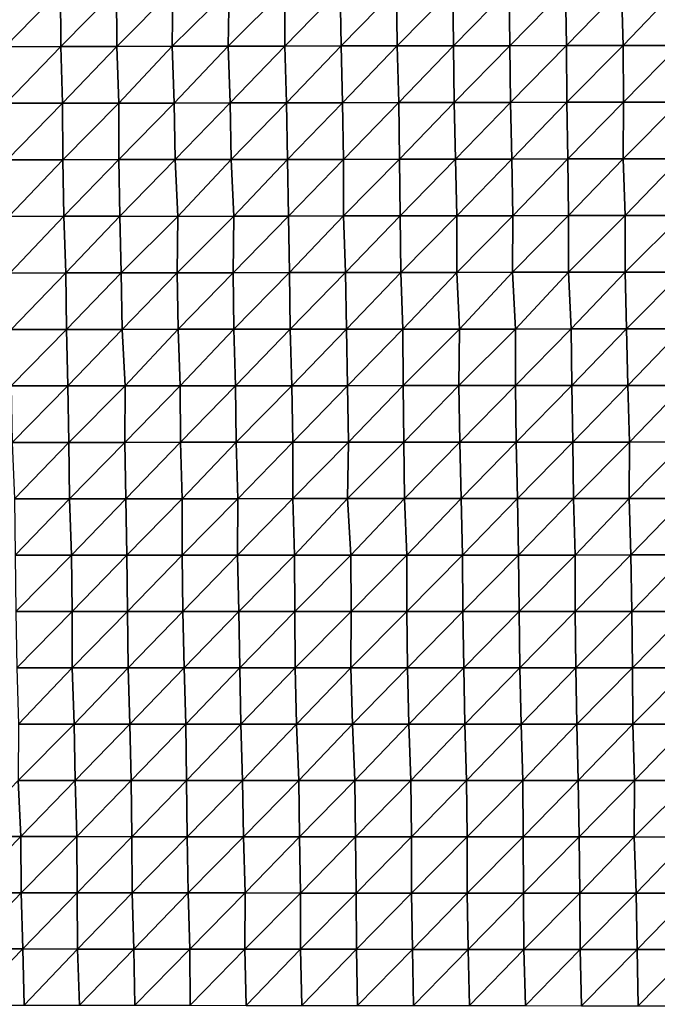
# Model space of a CAD drawing. Units: metres. Extents: x -244 to 248, y -201 to 199.
# Drawn here: x -171 to -143, y -15 to 28 of the extents above; entities that cross this region are included whole.
import ezdxf

# ---------------------------------------------------------------- set-up
doc = ezdxf.new("R2010")
doc.units = ezdxf.units.M

msp = doc.modelspace()

# ---------------------------------------------------------------- linework, layer by layer
at = {"layer": '1'}
for points in [[(-171.6602, 29.7335, -2058.1423), (-171.658, 27.2554, -2058.0813), (-169.2343, 29.7444, -2058.7183)], [(-169.2343, 29.7444, -2058.7183), (-171.658, 27.2554, -2058.0813), (-169.2106, 27.2619, -2058.3855)], [(-169.2343, 29.7444, -2058.7183), (-169.2106, 27.2619, -2058.3855), (-166.7712, 29.749, -2058.8467)], [(-166.7712, 29.749, -2058.8467), (-169.2106, 27.2619, -2058.3855), (-166.7621, 27.2684, -2058.6965)], [(-166.7712, 29.749, -2058.8467), (-166.7621, 27.2684, -2058.6965), (-164.2944, 29.7512, -2058.8135)], [(-164.2944, 29.7512, -2058.8135), (-166.7621, 27.2684, -2058.6965), (-164.3268, 27.2773, -2059.199)], [(-164.2944, 29.7512, -2058.8135), (-164.3268, 27.2773, -2059.199), (-161.8295, 29.7557, -2058.9463)], [(-161.8295, 29.7557, -2058.9463), (-164.3268, 27.2773, -2059.199), (-161.8737, 27.2835, -2059.4946)], [(-161.8295, 29.7557, -2058.9463), (-161.8737, 27.2835, -2059.4946), (-159.388, 29.7647, -2059.4082)], [(-159.388, 29.7647, -2059.4082), (-161.8737, 27.2835, -2059.4946), (-159.3817, 27.2832, -2059.2913)], [(-159.388, 29.7647, -2059.4082), (-159.3817, 27.2832, -2059.2913), (-156.9579, 29.7761, -2060.0505)], [(-156.9579, 29.7761, -2060.0505), (-159.3817, 27.2832, -2059.2913), (-156.9109, 27.2866, -2059.3804)], [(-156.9579, 29.7761, -2060.0505), (-156.9109, 27.2866, -2059.3804), (-154.472, 29.7772, -2059.9541)], [(-154.472, 29.7772, -2059.9541), (-156.9109, 27.2866, -2059.3804), (-154.4473, 27.2914, -2059.5825)], [(-154.472, 29.7772, -2059.9541), (-154.4473, 27.2914, -2059.5825), (-152.0048, 29.7819, -2060.1292)], [(-152.0048, 29.7819, -2060.1292), (-154.4473, 27.2914, -2059.5825), (-151.978, 27.2953, -2059.7217)], [(-152.0048, 29.7819, -2060.1292), (-151.978, 27.2953, -2059.7217), (-149.5322, 29.7858, -2060.2432)], [(-149.5322, 29.7858, -2060.2432), (-151.978, 27.2953, -2059.7217), (-149.4957, 27.297, -2059.6929)], [(-149.5322, 29.7858, -2060.2432), (-149.4957, 27.297, -2059.6929), (-147.0602, 29.7899, -2060.3811)], [(-147.0602, 29.7899, -2060.3811), (-149.4957, 27.297, -2059.6929), (-147.0197, 27.2999, -2059.7639)], [(-147.0602, 29.7899, -2060.3811), (-147.0197, 27.2999, -2059.7639), (-144.5969, 29.7959, -2060.6621)], [(-144.5969, 29.7959, -2060.6621), (-147.0197, 27.2999, -2059.7639), (-144.5301, 27.3003, -2059.6482)], [(-144.5969, 29.7959, -2060.6621), (-144.5301, 27.3003, -2059.6482), (-142.1385, 29.8032, -2061.0378)], [(-142.1385, 29.8032, -2061.0378), (-144.5301, 27.3003, -2059.6482), (-142.0609, 27.3047, -2059.8445)], [(-171.658, 27.2554, -2058.0813), (-171.6132, 24.7711, -2057.4941), (-169.2106, 27.2619, -2058.3855)], [(-169.2106, 27.2619, -2058.3855), (-171.6132, 24.7711, -2057.4941), (-169.1427, 24.7736, -2057.4998)], [(-169.2106, 27.2619, -2058.3855), (-169.1427, 24.7736, -2057.4998), (-166.7621, 27.2684, -2058.6965)], [(-166.7621, 27.2684, -2058.6965), (-169.1427, 24.7736, -2057.4998), (-166.6748, 24.7765, -2057.5515)], [(-166.7621, 27.2684, -2058.6965), (-166.6748, 24.7765, -2057.5515), (-164.3268, 27.2773, -2059.199)], [(-164.3268, 27.2773, -2059.199), (-166.6748, 24.7765, -2057.5515), (-164.2337, 24.7835, -2057.9622)], [(-164.3268, 27.2773, -2059.199), (-164.2337, 24.7835, -2057.9622), (-161.8737, 27.2835, -2059.4946)], [(-161.8737, 27.2835, -2059.4946), (-164.2337, 24.7835, -2057.9622), (-161.7748, 24.788, -2058.1633)], [(-161.8737, 27.2835, -2059.4946), (-161.7748, 24.788, -2058.1633), (-159.3817, 27.2832, -2059.2913)], [(-159.3817, 27.2832, -2059.2913), (-161.7748, 24.788, -2058.1633), (-159.306, 24.7911, -2058.2502)], [(-159.3817, 27.2832, -2059.2913), (-159.306, 24.7911, -2058.2502), (-156.9109, 27.2866, -2059.3804)], [(-156.9109, 27.2866, -2059.3804), (-159.306, 24.7911, -2058.2502), (-156.8446, 24.7955, -2058.4519)], [(-156.9109, 27.2866, -2059.3804), (-156.8446, 24.7955, -2058.4519), (-154.4473, 27.2914, -2059.5825)], [(-154.4473, 27.2914, -2059.5825), (-156.8446, 24.7955, -2058.4519), (-154.3828, 24.8, -2058.6641)], [(-154.4473, 27.2914, -2059.5825), (-154.3828, 24.8, -2058.6641), (-151.978, 27.2953, -2059.7217)], [(-151.978, 27.2953, -2059.7217), (-154.3828, 24.8, -2058.6641), (-151.952, 24.8097, -2059.3296)], [(-151.978, 27.2953, -2059.7217), (-151.952, 24.8097, -2059.3296), (-149.4957, 27.297, -2059.6929)], [(-149.4957, 27.297, -2059.6929), (-151.952, 24.8097, -2059.3296), (-149.473, 24.8117, -2059.342)], [(-149.4957, 27.297, -2059.6929), (-149.473, 24.8117, -2059.342), (-147.0197, 27.2999, -2059.7639)], [(-147.0197, 27.2999, -2059.7639), (-149.473, 24.8117, -2059.342), (-146.9943, 24.8138, -2059.3691)], [(-147.0197, 27.2999, -2059.7639), (-146.9943, 24.8138, -2059.3691), (-144.5301, 27.3003, -2059.6482)], [(-144.5301, 27.3003, -2059.6482), (-146.9943, 24.8138, -2059.3691), (-144.5073, 24.8145, -2059.2861)], [(-144.5301, 27.3003, -2059.6482), (-144.5073, 24.8145, -2059.2861), (-142.0609, 27.3047, -2059.8445)], [(-142.0609, 27.3047, -2059.8445), (-144.5073, 24.8145, -2059.2861), (-142.0483, 24.8202, -2059.6309)], [(-171.6132, 24.7711, -2057.4941), (-171.5756, 22.2891, -2056.999), (-169.1427, 24.7736, -2057.4998)], [(-169.1427, 24.7736, -2057.4998), (-171.5756, 22.2891, -2056.999), (-169.1287, 22.2944, -2057.2957)], [(-169.1427, 24.7736, -2057.4998), (-169.1287, 22.2944, -2057.2957), (-166.6748, 24.7765, -2057.5515)], [(-166.6748, 24.7765, -2057.5515), (-169.1287, 22.2944, -2057.2957), (-166.6737, 22.2987, -2057.509)], [(-166.6748, 24.7765, -2057.5515), (-166.6737, 22.2987, -2057.509), (-164.2337, 24.7835, -2057.9622)], [(-164.2337, 24.7835, -2057.9622), (-166.6737, 22.2987, -2057.509), (-164.1953, 22.2999, -2057.4382)], [(-164.2337, 24.7835, -2057.9622), (-164.1953, 22.2999, -2057.4382), (-161.7748, 24.788, -2058.1633)], [(-161.7748, 24.788, -2058.1633), (-164.1953, 22.2999, -2057.4382), (-161.7393, 22.3043, -2057.6702)], [(-161.7748, 24.788, -2058.1633), (-161.7393, 22.3043, -2057.6702), (-159.306, 24.7911, -2058.2502)], [(-159.306, 24.7911, -2058.2502), (-161.7393, 22.3043, -2057.6702), (-159.2666, 22.3065, -2057.6968)], [(-159.306, 24.7911, -2058.2502), (-159.2666, 22.3065, -2057.6968), (-156.8446, 24.7955, -2058.4519)], [(-156.8446, 24.7955, -2058.4519), (-159.2666, 22.3065, -2057.6968), (-156.801, 22.3098, -2057.8335)], [(-156.8446, 24.7955, -2058.4519), (-156.801, 22.3098, -2057.8335), (-154.3828, 24.8, -2058.6641)], [(-154.3828, 24.8, -2058.6641), (-156.801, 22.3098, -2057.8335), (-154.3534, 22.3157, -2058.2329)], [(-154.3828, 24.8, -2058.6641), (-154.3534, 22.3157, -2058.2329), (-151.952, 24.8097, -2059.3296)], [(-151.952, 24.8097, -2059.3296), (-154.3534, 22.3157, -2058.2329), (-151.8895, 22.3195, -2058.4282)], [(-151.952, 24.8097, -2059.3296), (-151.8895, 22.3195, -2058.4282), (-149.473, 24.8117, -2059.342)], [(-149.473, 24.8117, -2059.342), (-151.8895, 22.3195, -2058.4282), (-149.4164, 22.322, -2058.5107)], [(-149.473, 24.8117, -2059.342), (-149.4164, 22.322, -2058.5107), (-146.9943, 24.8138, -2059.3691)], [(-146.9943, 24.8138, -2059.3691), (-149.4164, 22.322, -2058.5107), (-146.9628, 22.3276, -2058.8877)], [(-146.9943, 24.8138, -2059.3691), (-146.9628, 22.3276, -2058.8877), (-144.5073, 24.8145, -2059.2861)], [(-144.5073, 24.8145, -2059.2861), (-146.9628, 22.3276, -2058.8877), (-144.5282, 22.3363, -2059.5693)], [(-144.5073, 24.8145, -2059.2861), (-144.5282, 22.3363, -2059.5693), (-142.0483, 24.8202, -2059.6309)], [(-142.0483, 24.8202, -2059.6309), (-144.5282, 22.3363, -2059.5693), (-142.0319, 22.3356, -2059.3611)], [(-171.5756, 22.2891, -2056.999), (-171.5053, 19.8044, -2056.1021), (-169.1287, 22.2944, -2057.2957)], [(-169.1287, 22.2944, -2057.2957), (-171.5053, 19.8044, -2056.1021), (-169.0838, 19.812, -2056.7061)], [(-169.1287, 22.2944, -2057.2957), (-169.0838, 19.812, -2056.7061), (-166.6737, 22.2987, -2057.509)], [(-166.6737, 22.2987, -2057.509), (-169.0838, 19.812, -2056.7061), (-166.6285, 19.8157, -2056.9075)], [(-166.6737, 22.2987, -2057.509), (-166.6285, 19.8157, -2056.9075), (-164.1953, 22.2999, -2057.4382)], [(-164.1953, 22.2999, -2057.4382), (-166.6285, 19.8157, -2056.9075), (-164.0814, 19.8084, -2055.9373)], [(-164.1953, 22.2999, -2057.4382), (-164.0814, 19.8084, -2055.9373), (-161.7393, 22.3043, -2057.6702)], [(-161.7393, 22.3043, -2057.6702), (-164.0814, 19.8084, -2055.9373), (-161.6236, 19.8119, -2056.1228)], [(-161.7393, 22.3043, -2057.6702), (-161.6236, 19.8119, -2056.1228), (-159.2666, 22.3065, -2057.6968)], [(-159.2666, 22.3065, -2057.6968), (-161.6236, 19.8119, -2056.1228), (-159.2197, 19.8222, -2057.0469)], [(-159.2666, 22.3065, -2057.6968), (-159.2197, 19.8222, -2057.0469), (-156.801, 22.3098, -2057.8335)], [(-156.801, 22.3098, -2057.8335), (-159.2197, 19.8222, -2057.0469), (-156.8067, 19.8316, -2057.8879)], [(-156.801, 22.3098, -2057.8335), (-156.8067, 19.8316, -2057.8879), (-154.3534, 22.3157, -2058.2329)], [(-154.3534, 22.3157, -2058.2329), (-156.8067, 19.8316, -2057.8879), (-154.3194, 19.8319, -2057.7412)], [(-154.3534, 22.3157, -2058.2329), (-154.3194, 19.8319, -2057.7412), (-151.8895, 22.3195, -2058.4282)], [(-151.8895, 22.3195, -2058.4282), (-154.3194, 19.8319, -2057.7412), (-151.8244, 19.8311, -2057.4934)], [(-151.8895, 22.3195, -2058.4282), (-151.8244, 19.8311, -2057.4934), (-149.4164, 22.322, -2058.5107)], [(-149.4164, 22.322, -2058.5107), (-151.8244, 19.8311, -2057.4934), (-149.3733, 19.8361, -2057.8735)], [(-149.4164, 22.322, -2058.5107), (-149.3733, 19.8361, -2057.8735), (-146.9628, 22.3276, -2058.8877)], [(-146.9628, 22.3276, -2058.8877), (-149.3733, 19.8361, -2057.8735), (-146.9297, 19.8423, -2058.3867)], [(-146.9628, 22.3276, -2058.8877), (-146.9297, 19.8423, -2058.3867), (-144.5282, 22.3363, -2059.5693)], [(-144.5282, 22.3363, -2059.5693), (-146.9297, 19.8423, -2058.3867), (-144.4428, 19.8428, -2058.2905)], [(-144.5282, 22.3363, -2059.5693), (-144.4428, 19.8428, -2058.2905), (-142.0319, 22.3356, -2059.3611)], [(-142.0319, 22.3356, -2059.3611), (-144.4428, 19.8428, -2058.2905), (-141.9405, 19.8411, -2057.97)], [(-171.5053, 19.8044, -2056.1021), (-171.4622, 17.3245, -2055.5459), (-169.0838, 19.812, -2056.7061)], [(-169.0838, 19.812, -2056.7061), (-171.4622, 17.3245, -2055.5459), (-169.0042, 17.3273, -2055.6819)], [(-169.0838, 19.812, -2056.7061), (-169.0042, 17.3273, -2055.6819), (-166.6285, 19.8157, -2056.9075)], [(-166.6285, 19.8157, -2056.9075), (-169.0042, 17.3273, -2055.6819), (-166.5607, 17.3316, -2056.0198)], [(-166.6285, 19.8157, -2056.9075), (-166.5607, 17.3316, -2056.0198), (-164.0814, 19.8084, -2055.9373)], [(-164.0814, 19.8084, -2055.9373), (-166.5607, 17.3316, -2056.0198), (-164.1045, 17.3348, -2056.2146)], [(-164.0814, 19.8084, -2055.9373), (-164.1045, 17.3348, -2056.2146), (-161.6236, 19.8119, -2056.1228)], [(-161.6236, 19.8119, -2056.1228), (-164.1045, 17.3348, -2056.2146), (-161.6465, 17.3379, -2056.4041)], [(-161.6236, 19.8119, -2056.1228), (-161.6465, 17.3379, -2056.4041), (-159.2197, 19.8222, -2057.0469)], [(-159.2197, 19.8222, -2057.0469), (-161.6465, 17.3379, -2056.4041), (-159.1747, 17.3395, -2056.4253)], [(-159.2197, 19.8222, -2057.0469), (-159.1747, 17.3395, -2056.4253), (-156.8067, 19.8316, -2057.8879)], [(-156.8067, 19.8316, -2057.8879), (-159.1747, 17.3395, -2056.4253), (-156.7252, 17.3437, -2056.7605)], [(-156.8067, 19.8316, -2057.8879), (-156.7252, 17.3437, -2056.7605), (-154.3194, 19.8319, -2057.7412)], [(-154.3194, 19.8319, -2057.7412), (-156.7252, 17.3437, -2056.7605), (-154.2871, 17.3492, -2057.2756)], [(-154.3194, 19.8319, -2057.7412), (-154.2871, 17.3492, -2057.2756), (-151.8244, 19.8311, -2057.4934)], [(-151.8244, 19.8311, -2057.4934), (-154.2871, 17.3492, -2057.2756), (-151.8281, 17.3526, -2057.5254)], [(-151.8244, 19.8311, -2057.4934), (-151.8281, 17.3526, -2057.5254), (-149.3733, 19.8361, -2057.8735)], [(-149.3733, 19.8361, -2057.8735), (-151.8281, 17.3526, -2057.5254), (-149.3802, 17.3574, -2057.9534)], [(-149.3733, 19.8361, -2057.8735), (-149.3802, 17.3574, -2057.9534), (-146.9297, 19.8423, -2058.3867)], [(-146.9297, 19.8423, -2058.3867), (-149.3802, 17.3574, -2057.9534), (-146.924, 17.3613, -2058.2852)], [(-146.9297, 19.8423, -2058.3867), (-146.924, 17.3613, -2058.2852), (-144.4428, 19.8428, -2058.2905)], [(-144.4428, 19.8428, -2058.2905), (-146.924, 17.3613, -2058.2852), (-144.4356, 17.3616, -2058.1653)], [(-144.4428, 19.8428, -2058.2905), (-144.4356, 17.3616, -2058.1653), (-141.9405, 19.8411, -2057.97)], [(-141.9405, 19.8411, -2057.97), (-144.4356, 17.3616, -2058.1653), (-141.9139, 17.3577, -2057.552)], [(-171.4622, 17.3245, -2055.5459), (-171.4031, 14.8445, -2054.793), (-169.0042, 17.3273, -2055.6819)], [(-169.0042, 17.3273, -2055.6819), (-171.4031, 14.8445, -2054.793), (-168.9691, 14.8489, -2055.2219)], [(-169.0042, 17.3273, -2055.6819), (-168.9691, 14.8489, -2055.2219), (-166.5607, 17.3316, -2056.0198)], [(-166.5607, 17.3316, -2056.0198), (-168.9691, 14.8489, -2055.2219), (-166.5219, 14.8522, -2055.5056)], [(-166.5607, 17.3316, -2056.0198), (-166.5219, 14.8522, -2055.5056), (-164.1045, 17.3348, -2056.2146)], [(-164.1045, 17.3348, -2056.2146), (-166.5219, 14.8522, -2055.5056), (-164.0684, 14.8551, -2055.7285)], [(-164.1045, 17.3348, -2056.2146), (-164.0684, 14.8551, -2055.7285), (-161.6465, 17.3379, -2056.4041)], [(-161.6465, 17.3379, -2056.4041), (-164.0684, 14.8551, -2055.7285), (-161.6152, 14.8581, -2055.9736)], [(-161.6465, 17.3379, -2056.4041), (-161.6152, 14.8581, -2055.9736), (-159.1747, 17.3395, -2056.4253)], [(-159.1747, 17.3395, -2056.4253), (-161.6152, 14.8581, -2055.9736), (-159.1456, 14.8597, -2056.0173)], [(-159.1747, 17.3395, -2056.4253), (-159.1456, 14.8597, -2056.0173), (-156.7252, 17.3437, -2056.7605)], [(-156.7252, 17.3437, -2056.7605), (-159.1456, 14.8597, -2056.0173), (-156.6687, 14.8606, -2055.9763)], [(-156.7252, 17.3437, -2056.7605), (-156.6687, 14.8606, -2055.9763), (-154.2871, 17.3492, -2057.2756)], [(-154.2871, 17.3492, -2057.2756), (-156.6687, 14.8606, -2055.9763), (-154.1983, 14.8622, -2056.0339)], [(-154.2871, 17.3492, -2057.2756), (-154.1983, 14.8622, -2056.0339), (-151.8281, 17.3526, -2057.5254)], [(-151.8281, 17.3526, -2057.5254), (-154.1983, 14.8622, -2056.0339), (-151.7053, 14.8616, -2055.7866)], [(-151.8281, 17.3526, -2057.5254), (-151.7053, 14.8616, -2055.7866), (-149.3802, 17.3574, -2057.9534)], [(-149.3802, 17.3574, -2057.9534), (-151.7053, 14.8616, -2055.7866), (-149.2526, 14.865, -2056.1179)], [(-149.3802, 17.3574, -2057.9534), (-149.2526, 14.865, -2056.1179), (-146.924, 17.3613, -2058.2852)], [(-146.924, 17.3613, -2058.2852), (-149.2526, 14.865, -2056.1179), (-146.8154, 14.8701, -2056.6956)], [(-146.924, 17.3613, -2058.2852), (-146.8154, 14.8701, -2056.6956), (-144.4356, 17.3616, -2058.1653)], [(-144.4356, 17.3616, -2058.1653), (-146.8154, 14.8701, -2056.6956), (-144.3873, 14.8764, -2057.437)], [(-144.4356, 17.3616, -2058.1653), (-144.3873, 14.8764, -2057.437), (-141.9139, 17.3577, -2057.552)], [(-141.9139, 17.3577, -2057.552), (-144.3873, 14.8764, -2057.437), (-141.9236, 14.8791, -2057.6819)], [(-171.4031, 14.8445, -2054.793), (-171.4044, 12.3705, -2054.7935), (-168.9691, 14.8489, -2055.2219)], [(-168.9691, 14.8489, -2055.2219), (-171.4044, 12.3705, -2054.7935), (-168.9167, 12.3702, -2054.5464)], [(-168.9691, 14.8489, -2055.2219), (-168.9167, 12.3702, -2054.5464), (-166.5219, 14.8522, -2055.5056)], [(-166.5219, 14.8522, -2055.5056), (-168.9167, 12.3702, -2054.5464), (-166.3971, 12.3676, -2053.8965)], [(-166.5219, 14.8522, -2055.5056), (-166.3971, 12.3676, -2053.8965), (-164.0684, 14.8551, -2055.7285)], [(-164.0684, 14.8551, -2055.7285), (-166.3971, 12.3676, -2053.8965), (-163.9723, 12.372, -2054.467)], [(-164.0684, 14.8551, -2055.7285), (-163.9723, 12.372, -2054.467), (-161.6152, 14.8581, -2055.9736)], [(-161.6152, 14.8581, -2055.9736), (-163.9723, 12.372, -2054.467), (-161.5466, 12.3765, -2055.0559)], [(-161.6152, 14.8581, -2055.9736), (-161.5466, 12.3765, -2055.0559), (-159.1456, 14.8597, -2056.0173)], [(-159.1456, 14.8597, -2056.0173), (-161.5466, 12.3765, -2055.0559), (-159.071, 12.3773, -2055.0063)], [(-159.1456, 14.8597, -2056.0173), (-159.071, 12.3773, -2055.0063), (-156.6687, 14.8606, -2055.9763)], [(-156.6687, 14.8606, -2055.9763), (-159.071, 12.3773, -2055.0063), (-156.6239, 12.3803, -2055.3525)], [(-156.6687, 14.8606, -2055.9763), (-156.6239, 12.3803, -2055.3525), (-154.1983, 14.8622, -2056.0339)], [(-154.1983, 14.8622, -2056.0339), (-156.6239, 12.3803, -2055.3525), (-154.1797, 12.3837, -2055.7629)], [(-154.1983, 14.8622, -2056.0339), (-154.1797, 12.3837, -2055.7629), (-151.7053, 14.8616, -2055.7866)], [(-151.7053, 14.8616, -2055.7866), (-154.1797, 12.3837, -2055.7629), (-151.7408, 12.3876, -2056.2705)], [(-151.7053, 14.8616, -2055.7866), (-151.7408, 12.3876, -2056.2705), (-149.2526, 14.865, -2056.1179)], [(-149.2526, 14.865, -2056.1179), (-151.7408, 12.3876, -2056.2705), (-149.2507, 12.3874, -2056.0769)], [(-149.2526, 14.865, -2056.1179), (-149.2507, 12.3874, -2056.0769), (-146.8154, 14.8701, -2056.6956)], [(-146.8154, 14.8701, -2056.6956), (-149.2507, 12.3874, -2056.0769), (-146.778, 12.3886, -2056.1394)], [(-146.8154, 14.8701, -2056.6956), (-146.778, 12.3886, -2056.1394), (-144.3873, 14.8764, -2057.437)], [(-144.3873, 14.8764, -2057.437), (-146.778, 12.3886, -2056.1394), (-144.3183, 12.3911, -2056.4067)], [(-144.3873, 14.8764, -2057.437), (-144.3183, 12.3911, -2056.4067), (-141.9236, 14.8791, -2057.6819)], [(-141.9236, 14.8791, -2057.6819), (-144.3183, 12.3911, -2056.4067), (-141.8506, 12.3928, -2056.5732)], [(-171.4044, 12.3705, -2054.7935), (-171.3558, 9.8936, -2054.1763), (-168.9167, 12.3702, -2054.5464)], [(-168.9167, 12.3702, -2054.5464), (-171.3558, 9.8936, -2054.1763), (-168.8615, 9.8929, -2053.8379)], [(-168.9167, 12.3702, -2054.5464), (-168.8615, 9.8929, -2053.8379), (-166.3971, 12.3676, -2053.8965)], [(-166.3971, 12.3676, -2053.8965), (-168.8615, 9.8929, -2053.8379), (-166.4113, 9.8949, -2054.0647)], [(-166.3971, 12.3676, -2053.8965), (-166.4113, 9.8949, -2054.0647), (-163.9723, 12.372, -2054.467)], [(-163.9723, 12.372, -2054.467), (-166.4113, 9.8949, -2054.0647), (-163.9662, 9.8973, -2054.375)], [(-163.9723, 12.372, -2054.467), (-163.9662, 9.8973, -2054.375), (-161.5466, 12.3765, -2055.0559)], [(-161.5466, 12.3765, -2055.0559), (-163.9662, 9.8973, -2054.375), (-161.5135, 9.8992, -2054.6064)], [(-161.5466, 12.3765, -2055.0559), (-161.5135, 9.8992, -2054.6064), (-159.071, 12.3773, -2055.0063)], [(-159.071, 12.3773, -2055.0063), (-161.5135, 9.8992, -2054.6064), (-159.0374, 9.8997, -2054.5442)], [(-159.071, 12.3773, -2055.0063), (-159.0374, 9.8997, -2054.5442), (-156.6239, 12.3803, -2055.3525)], [(-156.6239, 12.3803, -2055.3525), (-159.0374, 9.8997, -2054.5442), (-156.5936, 9.9023, -2054.9294)], [(-156.6239, 12.3803, -2055.3525), (-156.5936, 9.9023, -2054.9294), (-154.1797, 12.3837, -2055.7629)], [(-154.1797, 12.3837, -2055.7629), (-156.5936, 9.9023, -2054.9294), (-154.1541, 9.9053, -2055.3967)], [(-154.1797, 12.3837, -2055.7629), (-154.1541, 9.9053, -2055.3967), (-151.7408, 12.3876, -2056.2705)], [(-151.7408, 12.3876, -2056.2705), (-154.1541, 9.9053, -2055.3967), (-151.6942, 9.907, -2055.6055)], [(-151.7408, 12.3876, -2056.2705), (-151.6942, 9.907, -2055.6055), (-149.2507, 12.3874, -2056.0769)], [(-149.2507, 12.3874, -2056.0769), (-151.6942, 9.907, -2055.6055), (-149.223, 9.9081, -2055.6697)], [(-149.2507, 12.3874, -2056.0769), (-149.223, 9.9081, -2055.6697), (-146.778, 12.3886, -2056.1394)], [(-146.778, 12.3886, -2056.1394), (-149.223, 9.9081, -2055.6697), (-146.74, 9.9083, -2055.5774)], [(-146.778, 12.3886, -2056.1394), (-146.74, 9.9083, -2055.5774), (-144.3183, 12.3911, -2056.4067)], [(-144.3183, 12.3911, -2056.4067), (-146.74, 9.9083, -2055.5774), (-144.2555, 9.9085, -2055.469)], [(-144.3183, 12.3911, -2056.4067), (-144.2555, 9.9085, -2055.469), (-141.8506, 12.3928, -2056.5732)], [(-141.8506, 12.3928, -2056.5732), (-144.2555, 9.9085, -2055.469), (-141.7972, 9.9105, -2055.7625)], [(-171.3558, 9.8936, -2054.1763), (-171.2502, 7.4156, -2052.8574), (-168.8615, 9.8929, -2053.8379)], [(-168.8615, 9.8929, -2053.8379), (-171.2502, 7.4156, -2052.8574), (-168.8332, 7.4185, -2053.4727)], [(-168.8615, 9.8929, -2053.8379), (-168.8332, 7.4185, -2053.4727), (-166.4113, 9.8949, -2054.0647)], [(-166.4113, 9.8949, -2054.0647), (-168.8332, 7.4185, -2053.4727), (-166.3699, 7.4193, -2053.5266)], [(-166.4113, 9.8949, -2054.0647), (-166.3699, 7.4193, -2053.5266), (-163.9662, 9.8973, -2054.375)], [(-163.9662, 9.8973, -2054.375), (-166.3699, 7.4193, -2053.5266), (-163.8862, 7.4193, -2053.3284)], [(-163.9662, 9.8973, -2054.375), (-163.8862, 7.4193, -2053.3284), (-161.5135, 9.8992, -2054.6064)], [(-161.5135, 9.8992, -2054.6064), (-163.8862, 7.4193, -2053.3284), (-161.4401, 7.421, -2053.6309)], [(-161.5135, 9.8992, -2054.6064), (-161.4401, 7.421, -2053.6309), (-159.0374, 9.8997, -2054.5442)], [(-159.0374, 9.8997, -2054.5442), (-161.4401, 7.421, -2053.6309), (-159.0354, 7.4247, -2054.5081)], [(-159.0374, 9.8997, -2054.5442), (-159.0354, 7.4247, -2054.5081), (-156.5936, 9.9023, -2054.9294)], [(-156.5936, 9.9023, -2054.9294), (-159.0354, 7.4247, -2054.5081), (-156.6283, 7.4284, -2055.3909)], [(-156.5936, 9.9023, -2054.9294), (-156.6283, 7.4284, -2055.3909), (-154.1541, 9.9053, -2055.3967)], [(-154.1541, 9.9053, -2055.3967), (-156.6283, 7.4284, -2055.3909), (-154.1317, 7.4279, -2055.0789)], [(-154.1541, 9.9053, -2055.3967), (-154.1317, 7.4279, -2055.0789), (-151.6942, 9.907, -2055.6055)], [(-151.6942, 9.907, -2055.6055), (-154.1317, 7.4279, -2055.0789), (-151.6355, 7.4274, -2054.7732)], [(-151.6942, 9.907, -2055.6055), (-151.6355, 7.4274, -2054.7732), (-149.223, 9.9081, -2055.6697)], [(-149.223, 9.9081, -2055.6697), (-151.6355, 7.4274, -2054.7732), (-149.1658, 7.4282, -2054.8467)], [(-149.223, 9.9081, -2055.6697), (-149.1658, 7.4282, -2054.8467), (-146.74, 9.9083, -2055.5774)], [(-146.74, 9.9083, -2055.5774), (-149.1658, 7.4282, -2054.8467), (-146.7137, 7.4299, -2055.188)], [(-146.74, 9.9083, -2055.5774), (-146.7137, 7.4299, -2055.188), (-144.2555, 9.9085, -2055.469)], [(-144.2555, 9.9085, -2055.469), (-146.7137, 7.4299, -2055.188), (-144.2647, 7.4319, -2055.5959)], [(-144.2555, 9.9085, -2055.469), (-144.2647, 7.4319, -2055.5959), (-141.7972, 9.9105, -2055.7625)], [(-141.7972, 9.9105, -2055.7625), (-144.2647, 7.4319, -2055.5959), (-141.7894, 7.4325, -2055.636)], [(-171.2502, 7.4156, -2052.8574), (-171.2259, 4.943, -2052.5481), (-168.8332, 7.4185, -2053.4727)], [(-168.8332, 7.4185, -2053.4727), (-171.2259, 4.943, -2052.5481), (-168.7549, 4.9434, -2052.4802)], [(-168.8332, 7.4185, -2053.4727), (-168.7549, 4.9434, -2052.4802), (-166.3699, 7.4193, -2053.5266)], [(-166.3699, 7.4193, -2053.5266), (-168.7549, 4.9434, -2052.4802), (-166.3137, 4.9446, -2052.8013)], [(-166.3699, 7.4193, -2053.5266), (-166.3137, 4.9446, -2052.8013), (-163.8862, 7.4193, -2053.3284)], [(-163.8862, 7.4193, -2053.3284), (-166.3137, 4.9446, -2052.8013), (-163.8889, 4.9463, -2053.3569)], [(-163.8862, 7.4193, -2053.3284), (-163.8889, 4.9463, -2053.3569), (-161.4401, 7.421, -2053.6309)], [(-161.4401, 7.421, -2053.6309), (-163.8889, 4.9463, -2053.3569), (-161.4533, 4.9478, -2053.7986)], [(-161.4401, 7.421, -2053.6309), (-161.4533, 4.9478, -2053.7986), (-159.0354, 7.4247, -2054.5081)], [(-159.0354, 7.4247, -2054.5081), (-161.4533, 4.9478, -2053.7986), (-158.9611, 4.9475, -2053.5083)], [(-159.0354, 7.4247, -2054.5081), (-158.9611, 4.9475, -2053.5083), (-156.6283, 7.4284, -2055.3909)], [(-156.6283, 7.4284, -2055.3909), (-158.9611, 4.9475, -2053.5083), (-156.4896, 4.9479, -2053.5015)], [(-156.6283, 7.4284, -2055.3909), (-156.4896, 4.9479, -2053.5015), (-154.1317, 7.4279, -2055.0789)], [(-154.1317, 7.4279, -2055.0789), (-156.4896, 4.9479, -2053.5015), (-154.0305, 4.9487, -2053.6758)], [(-154.1317, 7.4279, -2055.0789), (-154.0305, 4.9487, -2053.6758), (-151.6355, 7.4274, -2054.7732)], [(-151.6355, 7.4274, -2054.7732), (-154.0305, 4.9487, -2053.6758), (-151.5818, 4.9498, -2054.0139)], [(-151.6355, 7.4274, -2054.7732), (-151.5818, 4.9498, -2054.0139), (-149.1658, 7.4282, -2054.8467)], [(-149.1658, 7.4282, -2054.8467), (-151.5818, 4.9498, -2054.0139), (-149.1212, 4.9507, -2054.2039)], [(-149.1658, 7.4282, -2054.8467), (-149.1212, 4.9507, -2054.2039), (-146.7137, 7.4299, -2055.188)], [(-146.7137, 7.4299, -2055.188), (-149.1212, 4.9507, -2054.2039), (-146.6405, 4.9508, -2054.1206)], [(-146.7137, 7.4299, -2055.188), (-146.6405, 4.9508, -2054.1206), (-144.2647, 7.4319, -2055.5959)], [(-144.2647, 7.4319, -2055.5959), (-146.6405, 4.9508, -2054.1206), (-144.1911, 4.952, -2054.5059)], [(-144.2647, 7.4319, -2055.5959), (-144.1911, 4.952, -2054.5059), (-141.7894, 7.4325, -2055.636)], [(-141.7894, 7.4325, -2055.636), (-144.1911, 4.952, -2054.5059), (-141.7262, 4.9528, -2054.6831)], [(-171.2259, 4.943, -2052.5481), (-171.2, 2.4711, -2052.2231), (-168.7549, 4.9434, -2052.4802)], [(-168.7549, 4.9434, -2052.4802), (-171.2, 2.4711, -2052.2231), (-168.719, 2.4712, -2052.0234)], [(-168.7549, 4.9434, -2052.4802), (-168.719, 2.4712, -2052.0234), (-166.3137, 4.9446, -2052.8013)], [(-166.3137, 4.9446, -2052.8013), (-168.719, 2.4712, -2052.0234), (-166.2916, 2.472, -2052.5144)], [(-166.3137, 4.9446, -2052.8013), (-166.2916, 2.472, -2052.5144), (-163.8889, 4.9463, -2053.3569)], [(-163.8889, 4.9463, -2053.3569), (-166.2916, 2.472, -2052.5144), (-163.8552, 2.4726, -2052.9153)], [(-163.8889, 4.9463, -2053.3569), (-163.8552, 2.4726, -2052.9153), (-161.4533, 4.9478, -2053.7986)], [(-161.4533, 4.9478, -2053.7986), (-163.8552, 2.4726, -2052.9153), (-161.4047, 2.4731, -2053.1548)], [(-161.4533, 4.9478, -2053.7986), (-161.4047, 2.4731, -2053.1548), (-158.9611, 4.9475, -2053.5083)], [(-158.9611, 4.9475, -2053.5083), (-161.4047, 2.4731, -2053.1548), (-158.9365, 2.4734, -2053.1753)], [(-158.9611, 4.9475, -2053.5083), (-158.9365, 2.4734, -2053.1753), (-156.4896, 4.9479, -2053.5015)], [(-156.4896, 4.9479, -2053.5015), (-158.9365, 2.4734, -2053.1753), (-156.4755, 2.4737, -2053.3062)], [(-156.4896, 4.9479, -2053.5015), (-156.4755, 2.4737, -2053.3062), (-154.0305, 4.9487, -2053.6758)], [(-154.0305, 4.9487, -2053.6758), (-156.4755, 2.4737, -2053.3062), (-154.0189, 2.4742, -2053.512)], [(-154.0305, 4.9487, -2053.6758), (-154.0189, 2.4742, -2053.512), (-151.5818, 4.9498, -2054.0139)], [(-151.5818, 4.9498, -2054.0139), (-154.0189, 2.4742, -2053.512), (-151.5604, 2.4746, -2053.71)], [(-151.5818, 4.9498, -2054.0139), (-151.5604, 2.4746, -2053.71), (-149.1212, 4.9507, -2054.2039)], [(-149.1212, 4.9507, -2054.2039), (-151.5604, 2.4746, -2053.71), (-149.0926, 2.4749, -2053.793)], [(-149.1212, 4.9507, -2054.2039), (-149.0926, 2.4749, -2053.793), (-146.6405, 4.9508, -2054.1206)], [(-146.6405, 4.9508, -2054.1206), (-149.0926, 2.4749, -2053.793), (-146.6273, 2.4752, -2053.9248)], [(-146.6405, 4.9508, -2054.1206), (-146.6273, 2.4752, -2053.9248), (-144.1911, 4.952, -2054.5059)], [(-144.1911, 4.952, -2054.5059), (-146.6273, 2.4752, -2053.9248), (-144.1479, 2.4753, -2053.8652)], [(-144.1911, 4.952, -2054.5059), (-144.1479, 2.4753, -2053.8652), (-141.7262, 4.9528, -2054.6831)], [(-141.7262, 4.9528, -2054.6831), (-144.1479, 2.4753, -2053.8652), (-141.6901, 2.4758, -2054.1377)], [(-171.2, 2.4711, -2052.2231), (-171.1425, 0, -2051.5088), (-168.719, 2.4712, -2052.0234)], [(-168.719, 2.4712, -2052.0234), (-171.1425, 0, -2051.5088), (-168.7156, 0, -2051.979)], [(-168.719, 2.4712, -2052.0234), (-168.7156, 0, -2051.979), (-166.2916, 2.472, -2052.5144)], [(-166.2916, 2.472, -2052.5144), (-168.7156, 0, -2051.979), (-166.262, 0, -2052.1357)], [(-166.2916, 2.472, -2052.5144), (-166.262, 0, -2052.1357), (-163.8552, 2.4726, -2052.9153)], [(-163.8552, 2.4726, -2052.9153), (-166.262, 0, -2052.1357), (-163.7951, 0, -2052.1355)], [(-163.8552, 2.4726, -2052.9153), (-163.7951, 0, -2052.1355), (-161.4047, 2.4731, -2053.1548)], [(-161.4047, 2.4731, -2053.1548), (-163.7951, 0, -2052.1355), (-161.3566, 0, -2052.5198)], [(-161.4047, 2.4731, -2053.1548), (-161.3566, 0, -2052.5198), (-158.9365, 2.4734, -2053.1753)], [(-158.9365, 2.4734, -2053.1753), (-161.3566, 0, -2052.5198), (-158.932, 0, -2053.1135)], [(-158.9365, 2.4734, -2053.1753), (-158.932, 0, -2053.1135), (-156.4755, 2.4737, -2053.3062)], [(-156.4755, 2.4737, -2053.3062), (-158.932, 0, -2053.1135), (-156.4796, 0, -2053.3599)], [(-156.4755, 2.4737, -2053.3062), (-156.4796, 0, -2053.3599), (-154.0189, 2.4742, -2053.512)], [(-154.0189, 2.4742, -2053.512), (-156.4796, 0, -2053.3599), (-154.0014, 0, -2053.269)], [(-154.0189, 2.4742, -2053.512), (-154.0014, 0, -2053.269), (-151.5604, 2.4746, -2053.71)], [(-151.5604, 2.4746, -2053.71), (-154.0014, 0, -2053.269), (-151.5204, 0, -2053.1477)], [(-151.5604, 2.4746, -2053.71), (-151.5204, 0, -2053.1477), (-149.0926, 2.4749, -2053.793)], [(-149.0926, 2.4749, -2053.793), (-151.5204, 0, -2053.1477), (-149.0627, 0, -2053.3657)], [(-149.0926, 2.4749, -2053.793), (-149.0627, 0, -2053.3657), (-146.6273, 2.4752, -2053.9248)], [(-146.6273, 2.4752, -2053.9248), (-149.0627, 0, -2053.3657), (-146.6059, 0, -2053.6145)], [(-146.6273, 2.4752, -2053.9248), (-146.6059, 0, -2053.6145), (-144.1479, 2.4753, -2053.8652)], [(-144.1479, 2.4753, -2053.8652), (-146.6059, 0, -2053.6145), (-144.1224, 0, -2053.4878)], [(-144.1479, 2.4753, -2053.8652), (-144.1224, 0, -2053.4878), (-141.6901, 2.4758, -2054.1377)], [(-141.6901, 2.4758, -2054.1377), (-144.1224, 0, -2053.4878), (-141.6475, 0, -2053.4983)], [(-171.1425, 0, -2051.5088), (-171.0733, -2.4693, -2050.6521), (-168.7156, 0, -2051.979)], [(-168.7156, 0, -2051.979), (-171.0733, -2.4693, -2050.6521), (-168.626, -2.4698, -2050.8542)], [(-168.7156, 0, -2051.979), (-168.626, -2.4698, -2050.8542), (-166.262, 0, -2052.1357)], [(-166.262, 0, -2052.1357), (-168.626, -2.4698, -2050.8542), (-166.1884, -2.4704, -2051.1973)], [(-166.262, 0, -2052.1357), (-166.1884, -2.4704, -2051.1973), (-163.7951, 0, -2052.1355)], [(-163.7951, 0, -2052.1355), (-166.1884, -2.4704, -2051.1973), (-163.7337, -2.4708, -2051.3403)], [(-163.7951, 0, -2052.1355), (-163.7337, -2.4708, -2051.3403), (-161.3566, 0, -2052.5198)], [(-161.3566, 0, -2052.5198), (-163.7337, -2.4708, -2051.3403), (-161.3171, -2.4718, -2052.0015)], [(-161.3566, 0, -2052.5198), (-161.3171, -2.4718, -2052.0015), (-158.932, 0, -2053.1135)], [(-158.932, 0, -2053.1135), (-161.3171, -2.4718, -2052.0015), (-158.8691, -2.4723, -2052.2747)], [(-158.932, 0, -2053.1135), (-158.8691, -2.4723, -2052.2747), (-156.4796, 0, -2053.3599)], [(-156.4796, 0, -2053.3599), (-158.8691, -2.4723, -2052.2747), (-156.4149, -2.4728, -2052.4827)], [(-156.4796, 0, -2053.3599), (-156.4149, -2.4728, -2052.4827), (-154.0014, 0, -2053.269)], [(-154.0014, 0, -2053.269), (-156.4149, -2.4728, -2052.4827), (-153.9358, -2.4728, -2052.3667)], [(-154.0014, 0, -2053.269), (-153.9358, -2.4728, -2052.3667), (-151.5204, 0, -2053.1477)], [(-151.5204, 0, -2053.1477), (-153.9358, -2.4728, -2052.3667), (-151.4785, -2.4732, -2052.5618)], [(-151.5204, 0, -2053.1477), (-151.4785, -2.4732, -2052.5618), (-149.0627, 0, -2053.3657)], [(-149.0627, 0, -2053.3657), (-151.4785, -2.4732, -2052.5618), (-149.0076, -2.4734, -2052.5811)], [(-149.0627, 0, -2053.3657), (-149.0076, -2.4734, -2052.5811), (-146.6059, 0, -2053.6145)], [(-146.6059, 0, -2053.6145), (-149.0076, -2.4734, -2052.5811), (-146.5571, -2.474, -2052.908)], [(-146.6059, 0, -2053.6145), (-146.5571, -2.474, -2052.908), (-144.1224, 0, -2053.4878)], [(-144.1224, 0, -2053.4878), (-146.5571, -2.474, -2052.908), (-144.1038, -2.4745, -2053.2156)], [(-144.1224, 0, -2053.4878), (-144.1038, -2.4745, -2053.2156), (-141.6475, 0, -2053.4983)], [(-141.6475, 0, -2053.4983), (-144.1038, -2.4745, -2053.2156), (-141.6497, -2.4751, -2053.5317)], [(-171.0733, -2.4693, -2050.6521), (-171.0952, -4.9393, -2050.9272), (-168.626, -2.4698, -2050.8542)], [(-168.626, -2.4698, -2050.8542), (-171.0952, -4.9393, -2050.9272), (-168.5911, -4.9386, -2050.4192)], [(-168.626, -2.4698, -2050.8542), (-168.5911, -4.9386, -2050.4192), (-166.1884, -2.4704, -2051.1973)], [(-166.1884, -2.4704, -2051.1973), (-168.5911, -4.9386, -2050.4192), (-166.1347, -4.9392, -2050.5164)], [(-166.1884, -2.4704, -2051.1973), (-166.1347, -4.9392, -2050.5164), (-163.7337, -2.4708, -2051.3403)], [(-163.7337, -2.4708, -2051.3403), (-166.1347, -4.9392, -2050.5164), (-163.7046, -4.9407, -2050.9683)], [(-163.7337, -2.4708, -2051.3403), (-163.7046, -4.9407, -2050.9683), (-161.3171, -2.4718, -2052.0015)], [(-161.3171, -2.4718, -2052.0015), (-163.7046, -4.9407, -2050.9683), (-161.2446, -4.9414, -2051.052)], [(-161.3171, -2.4718, -2052.0015), (-161.2446, -4.9414, -2051.052), (-158.8691, -2.4723, -2052.2747)], [(-158.8691, -2.4723, -2052.2747), (-161.2446, -4.9414, -2051.052), (-158.7656, -4.9414, -2050.8958)], [(-158.8691, -2.4723, -2052.2747), (-158.7656, -4.9414, -2050.8958), (-156.4149, -2.4728, -2052.4827)], [(-156.4149, -2.4728, -2052.4827), (-158.7656, -4.9414, -2050.8958), (-156.3094, -4.9422, -2051.0557)], [(-156.4149, -2.4728, -2052.4827), (-156.3094, -4.9422, -2051.0557), (-153.9358, -2.4728, -2052.3667)], [(-153.9358, -2.4728, -2052.3667), (-156.3094, -4.9422, -2051.0557), (-153.8529, -4.943, -2051.2275)], [(-153.9358, -2.4728, -2052.3667), (-153.8529, -4.943, -2051.2275), (-151.4785, -2.4732, -2052.5618)], [(-151.4785, -2.4732, -2052.5618), (-153.8529, -4.943, -2051.2275), (-151.4047, -4.9441, -2051.532)], [(-151.4785, -2.4732, -2052.5618), (-151.4047, -4.9441, -2051.532), (-149.0076, -2.4734, -2052.5811)], [(-149.0076, -2.4734, -2052.5811), (-151.4047, -4.9441, -2051.532), (-148.9378, -4.9446, -2051.5901)], [(-149.0076, -2.4734, -2052.5811), (-148.9378, -4.9446, -2051.5901), (-146.5571, -2.474, -2052.908)], [(-146.5571, -2.474, -2052.908), (-148.9378, -4.9446, -2051.5901), (-146.4953, -4.9459, -2052.0168)], [(-146.5571, -2.474, -2052.908), (-146.4953, -4.9459, -2052.0168), (-144.1038, -2.4745, -2053.2156)], [(-144.1038, -2.4745, -2053.2156), (-146.4953, -4.9459, -2052.0168), (-144.035, -4.9467, -2052.2048)], [(-144.1038, -2.4745, -2053.2156), (-144.035, -4.9467, -2052.2048), (-141.6497, -2.4751, -2053.5317)], [(-141.6497, -2.4751, -2053.5317), (-144.035, -4.9467, -2052.2048), (-141.5623, -4.9471, -2052.2256)], [(-171.0952, -4.9393, -2050.9272), (-173.465, -7.4042, -2049.7983), (-170.9748, -7.4037, -2049.4421)], [(-171.0952, -4.9393, -2050.9272), (-170.9748, -7.4037, -2049.4421), (-168.5911, -4.9386, -2050.4192)], [(-168.5911, -4.9386, -2050.4192), (-170.9748, -7.4037, -2049.4421), (-168.5112, -7.4043, -2049.4214)], [(-168.5911, -4.9386, -2050.4192), (-168.5112, -7.4043, -2049.4214), (-166.1347, -4.9392, -2050.5164)], [(-166.1347, -4.9392, -2050.5164), (-168.5112, -7.4043, -2049.4214), (-166.1033, -7.4075, -2050.1223)], [(-166.1347, -4.9392, -2050.5164), (-166.1033, -7.4075, -2050.1223), (-163.7046, -4.9407, -2050.9683)], [(-163.7046, -4.9407, -2050.9683), (-166.1033, -7.4075, -2050.1223), (-163.6666, -7.4094, -2050.4832)], [(-163.7046, -4.9407, -2050.9683), (-163.6666, -7.4094, -2050.4832), (-161.2446, -4.9414, -2051.052)], [(-161.2446, -4.9414, -2051.052), (-163.6666, -7.4094, -2050.4832), (-161.196, -7.4098, -2050.4185)], [(-161.2446, -4.9414, -2051.052), (-161.196, -7.4098, -2050.4185), (-158.7656, -4.9414, -2050.8958)], [(-158.7656, -4.9414, -2050.8958), (-161.196, -7.4098, -2050.4185), (-158.7363, -7.4108, -2050.511)], [(-158.7656, -4.9414, -2050.8958), (-158.7363, -7.4108, -2050.511), (-156.3094, -4.9422, -2051.0557)], [(-156.3094, -4.9422, -2051.0557), (-158.7363, -7.4108, -2050.511), (-156.2823, -7.412, -2050.6936)], [(-156.3094, -4.9422, -2051.0557), (-156.2823, -7.412, -2050.6936), (-153.8529, -4.943, -2051.2275)], [(-153.8529, -4.943, -2051.2275), (-156.2823, -7.412, -2050.6936), (-153.8206, -7.4129, -2050.7886)], [(-153.8529, -4.943, -2051.2275), (-153.8206, -7.4129, -2050.7886), (-151.4047, -4.9441, -2051.532)], [(-151.4047, -4.9441, -2051.532), (-153.8206, -7.4129, -2050.7886), (-151.3728, -7.4145, -2051.0911)], [(-151.4047, -4.9441, -2051.532), (-151.3728, -7.4145, -2051.0911), (-148.9378, -4.9446, -2051.5901)], [(-148.9378, -4.9446, -2051.5901), (-151.3728, -7.4145, -2051.0911), (-148.9129, -7.4156, -2051.2422)], [(-148.9378, -4.9446, -2051.5901), (-148.9129, -7.4156, -2051.2422), (-146.4953, -4.9459, -2052.0168)], [(-146.4953, -4.9459, -2052.0168), (-148.9129, -7.4156, -2051.2422), (-146.459, -7.417, -2051.4973)], [(-146.4953, -4.9459, -2052.0168), (-146.459, -7.417, -2051.4973), (-144.035, -4.9467, -2052.2048)], [(-144.035, -4.9467, -2052.2048), (-146.459, -7.417, -2051.4973), (-144.0404, -7.4203, -2052.2905)], [(-144.035, -4.9467, -2052.2048), (-144.0404, -7.4203, -2052.2905), (-141.5623, -4.9471, -2052.2256)], [(-141.5623, -4.9471, -2052.2256), (-144.0404, -7.4203, -2052.2905), (-141.5914, -7.4221, -2052.6672)], [(-173.465, -7.4042, -2049.7983), (-173.4093, -9.8691, -2049.1282), (-170.9748, -7.4037, -2049.4421)], [(-170.9748, -7.4037, -2049.4421), (-173.4093, -9.8691, -2049.1282), (-170.9634, -9.8709, -2049.311)], [(-170.9748, -7.4037, -2049.4421), (-170.9634, -9.8709, -2049.311), (-168.5112, -7.4043, -2049.4214)], [(-168.5112, -7.4043, -2049.4214), (-170.9634, -9.8709, -2049.311), (-168.5029, -9.8719, -2049.3267)], [(-168.5112, -7.4043, -2049.4214), (-168.5029, -9.8719, -2049.3267), (-166.1033, -7.4075, -2050.1223)], [(-166.1033, -7.4075, -2050.1223), (-168.5029, -9.8719, -2049.3267), (-166.0837, -9.8754, -2049.8816)], [(-166.1033, -7.4075, -2050.1223), (-166.0837, -9.8754, -2049.8816), (-163.6666, -7.4094, -2050.4832)], [(-163.6666, -7.4094, -2050.4832), (-166.0837, -9.8754, -2049.8816), (-163.6275, -9.8768, -2049.9861)], [(-163.6666, -7.4094, -2050.4832), (-163.6275, -9.8768, -2049.9861), (-161.196, -7.4098, -2050.4185)], [(-161.196, -7.4098, -2050.4185), (-163.6275, -9.8768, -2049.9861), (-161.1306, -9.8757, -2049.5691)], [(-161.196, -7.4098, -2050.4185), (-161.1306, -9.8757, -2049.5691), (-158.7363, -7.4108, -2050.511)], [(-158.7363, -7.4108, -2050.511), (-161.1306, -9.8757, -2049.5691), (-158.6973, -9.8786, -2050)], [(-158.7363, -7.4108, -2050.511), (-158.6973, -9.8786, -2050), (-156.2823, -7.412, -2050.6936)], [(-156.2823, -7.412, -2050.6936), (-158.6973, -9.8786, -2050), (-156.2557, -9.881, -2050.3425)], [(-156.2823, -7.412, -2050.6936), (-156.2557, -9.881, -2050.3425), (-153.8206, -7.4129, -2050.7886)], [(-153.8206, -7.4129, -2050.7886), (-156.2557, -9.881, -2050.3425), (-153.8194, -9.8838, -2050.7805)], [(-153.8206, -7.4129, -2050.7886), (-153.8194, -9.8838, -2050.7805), (-151.3728, -7.4145, -2051.0911)], [(-151.3728, -7.4145, -2051.0911), (-153.8194, -9.8838, -2050.7805), (-151.3721, -9.886, -2051.0898)], [(-151.3728, -7.4145, -2051.0911), (-151.3721, -9.886, -2051.0898), (-148.9129, -7.4156, -2051.2422)], [(-148.9129, -7.4156, -2051.2422), (-151.3721, -9.886, -2051.0898), (-148.9014, -9.8867, -2051.0874)], [(-148.9129, -7.4156, -2051.2422), (-148.9014, -9.8867, -2051.0874), (-146.459, -7.417, -2051.4973)], [(-146.459, -7.417, -2051.4973), (-148.9014, -9.8867, -2051.0874), (-146.4258, -9.8871, -2051.0239)], [(-146.459, -7.417, -2051.4973), (-146.4258, -9.8871, -2051.0239), (-144.0404, -7.4203, -2052.2905)], [(-144.0404, -7.4203, -2052.2905), (-146.4258, -9.8871, -2051.0239), (-143.9616, -9.8883, -2051.1379)], [(-144.0404, -7.4203, -2052.2905), (-143.9616, -9.8883, -2051.1379), (-141.5914, -7.4221, -2052.6672)], [(-141.5914, -7.4221, -2052.6672), (-143.9616, -9.8883, -2051.1379), (-141.491, -9.8891, -2051.1697)], [(-173.4093, -9.8691, -2049.1282), (-173.3218, -12.3302, -2048.0728), (-170.9634, -9.8709, -2049.311)], [(-170.9634, -9.8709, -2049.311), (-173.3218, -12.3302, -2048.0728), (-170.8873, -12.3332, -2048.3809)], [(-170.9634, -9.8709, -2049.311), (-170.8873, -12.3332, -2048.3809), (-168.5029, -9.8719, -2049.3267)], [(-168.5029, -9.8719, -2049.3267), (-170.8873, -12.3332, -2048.3809), (-168.4876, -12.3388, -2049.1477)], [(-168.5029, -9.8719, -2049.3267), (-168.4876, -12.3388, -2049.1477), (-166.0837, -9.8754, -2049.8816)], [(-166.0837, -9.8754, -2049.8816), (-168.4876, -12.3388, -2049.1477), (-166.0134, -12.3391, -2048.9973)], [(-166.0837, -9.8754, -2049.8816), (-166.0134, -12.3391, -2048.9973), (-163.6275, -9.8768, -2049.9861)], [(-163.6275, -9.8768, -2049.9861), (-166.0134, -12.3391, -2048.9973), (-163.5579, -12.3408, -2049.0967)], [(-163.6275, -9.8768, -2049.9861), (-163.5579, -12.3408, -2049.0967), (-161.1306, -9.8757, -2049.5691)], [(-161.1306, -9.8757, -2049.5691), (-163.5579, -12.3408, -2049.0967), (-161.1318, -12.3448, -2049.5974)], [(-161.1306, -9.8757, -2049.5691), (-161.1318, -12.3448, -2049.5974), (-158.6973, -9.8786, -2050)], [(-158.6973, -9.8786, -2050), (-161.1318, -12.3448, -2049.5974), (-158.6967, -12.3482, -2050.0037)], [(-158.6973, -9.8786, -2050), (-158.6967, -12.3482, -2050.0037), (-156.2557, -9.881, -2050.3425)], [(-156.2557, -9.881, -2050.3425), (-158.6967, -12.3482, -2050.0037), (-156.2414, -12.3501, -2050.1602)], [(-156.2557, -9.881, -2050.3425), (-156.2414, -12.3501, -2050.1602), (-153.8194, -9.8838, -2050.7805)], [(-153.8194, -9.8838, -2050.7805), (-156.2414, -12.3501, -2050.1602), (-153.7771, -12.3514, -2050.21)], [(-153.8194, -9.8838, -2050.7805), (-153.7771, -12.3514, -2050.21), (-151.3721, -9.886, -2051.0898)], [(-151.3721, -9.886, -2051.0898), (-153.7771, -12.3514, -2050.21), (-151.3363, -12.3546, -2050.5999)], [(-151.3721, -9.886, -2051.0898), (-151.3363, -12.3546, -2050.5999), (-148.9014, -9.8867, -2051.0874)], [(-148.9014, -9.8867, -2051.0874), (-151.3363, -12.3546, -2050.5999), (-148.8814, -12.3567, -2050.814)], [(-148.9014, -9.8867, -2051.0874), (-148.8814, -12.3567, -2050.814), (-146.4258, -9.8871, -2051.0239)], [(-146.4258, -9.8871, -2051.0239), (-148.8814, -12.3567, -2050.814), (-146.4118, -12.3577, -2050.8337)], [(-146.4258, -9.8871, -2051.0239), (-146.4118, -12.3577, -2050.8337), (-143.9616, -9.8883, -2051.1379)], [(-143.9616, -9.8883, -2051.1379), (-146.4118, -12.3577, -2050.8337), (-143.9143, -12.3564, -2050.4521)], [(-143.9616, -9.8883, -2051.1379), (-143.9143, -12.3564, -2050.4521), (-141.491, -9.8891, -2051.1697)], [(-141.491, -9.8891, -2051.1697), (-143.9143, -12.3564, -2050.4521), (-141.4383, -12.3568, -2050.3909)], [(-173.3218, -12.3302, -2048.0728), (-173.3003, -14.7944, -2047.8254), (-170.8873, -12.3332, -2048.3809)], [(-170.8873, -12.3332, -2048.3809), (-173.3003, -14.7944, -2047.8254), (-170.8288, -14.7948, -2047.6711)], [(-170.8873, -12.3332, -2048.3809), (-170.8288, -14.7948, -2047.6711), (-168.4876, -12.3388, -2049.1477)], [(-168.4876, -12.3388, -2049.1477), (-170.8288, -14.7948, -2047.6711), (-168.3943, -14.7984, -2047.9891)], [(-168.4876, -12.3388, -2049.1477), (-168.3943, -14.7984, -2047.9891), (-166.0134, -12.3391, -2048.9973)], [(-166.0134, -12.3391, -2048.9973), (-168.3943, -14.7984, -2047.9891), (-165.9721, -14.8032, -2048.4861)], [(-166.0134, -12.3391, -2048.9973), (-165.9721, -14.8032, -2048.4861), (-163.5579, -12.3408, -2049.0967)], [(-163.5579, -12.3408, -2049.0967), (-165.9721, -14.8032, -2048.4861), (-163.5358, -14.8069, -2048.8252)], [(-163.5579, -12.3408, -2049.0967), (-163.5358, -14.8069, -2048.8252), (-161.1318, -12.3448, -2049.5974)], [(-161.1318, -12.3448, -2049.5974), (-163.5358, -14.8069, -2048.8252), (-161.0768, -14.8086, -2048.8892)], [(-161.1318, -12.3448, -2049.5974), (-161.0768, -14.8086, -2048.8892), (-158.6967, -12.3482, -2050.0037)], [(-158.6967, -12.3482, -2050.0037), (-161.0768, -14.8086, -2048.8892), (-158.6382, -14.8123, -2049.2371)], [(-158.6967, -12.3482, -2050.0037), (-158.6382, -14.8123, -2049.2371), (-156.2414, -12.3501, -2050.1602)], [(-156.2414, -12.3501, -2050.1602), (-158.6382, -14.8123, -2049.2371), (-156.1868, -14.8149, -2049.4351)], [(-156.2414, -12.3501, -2050.1602), (-156.1868, -14.8149, -2049.4351), (-153.7771, -12.3514, -2050.21)], [(-153.7771, -12.3514, -2050.21), (-156.1868, -14.8149, -2049.4351), (-153.7252, -14.8166, -2049.5078)], [(-153.7771, -12.3514, -2050.21), (-153.7252, -14.8166, -2049.5078), (-151.3363, -12.3546, -2050.5999)], [(-151.3363, -12.3546, -2050.5999), (-153.7252, -14.8166, -2049.5078), (-151.2712, -14.8191, -2049.7017)], [(-151.3363, -12.3546, -2050.5999), (-151.2712, -14.8191, -2049.7017), (-148.8814, -12.3567, -2050.814)], [(-148.8814, -12.3567, -2050.814), (-151.2712, -14.8191, -2049.7017), (-148.8174, -14.8217, -2049.9163)], [(-148.8814, -12.3567, -2050.814), (-148.8174, -14.8217, -2049.9163), (-146.4118, -12.3577, -2050.8337)], [(-146.4118, -12.3577, -2050.8337), (-148.8174, -14.8217, -2049.9163), (-146.3498, -14.823, -2049.9478)], [(-146.4118, -12.3577, -2050.8337), (-146.3498, -14.823, -2049.9478), (-143.9143, -12.3564, -2050.4521)], [(-143.9143, -12.3564, -2050.4521), (-146.3498, -14.823, -2049.9478), (-143.8732, -14.8234, -2049.8599)], [(-143.9143, -12.3564, -2050.4521), (-143.8732, -14.8234, -2049.8599), (-141.4383, -12.3568, -2050.3909)], [(-141.4383, -12.3568, -2050.3909), (-143.8732, -14.8234, -2049.8599), (-141.4219, -14.8265, -2050.1575)]]:
    msp.add_3dface(points, dxfattribs=at)

doc.saveas('drawing.dxf')
